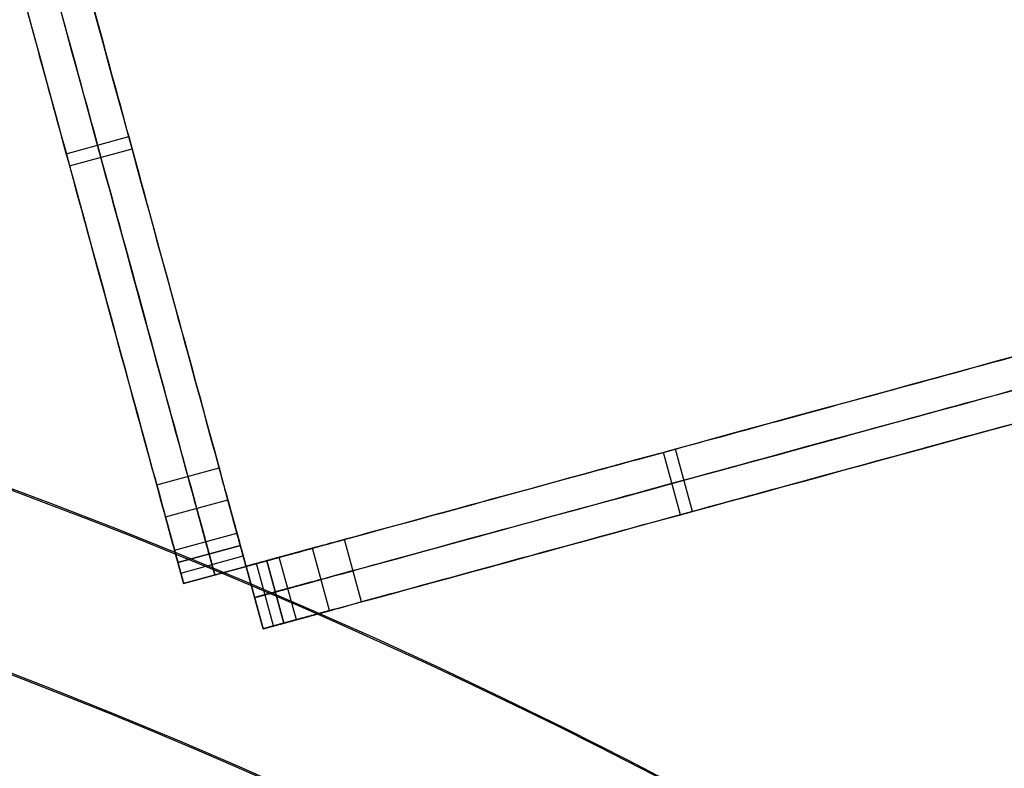
# Model space of a CAD drawing. Units: millimetres. Extents: x -547 to 521, y -112 to 59.
# Drawn here: x 462 to 473, y 33 to 42 of the extents above; entities that cross this region are included whole.
import ezdxf

# ---------------------------------------------------------------- set-up
doc = ezdxf.new("R2010")
doc.units = ezdxf.units.MM
doc.header["$MEASUREMENT"] = 0
doc.layers.add('IGES level 2', color=7, linetype='Continuous', true_color=0xcad1ee)
doc.layers.add('IGES level 8', color=7, linetype='Continuous', true_color=0xc0c0c0)

msp = doc.modelspace()

# ---------------------------------------------------------------- linework, layer by layer
at = {"layer": 'IGES level 2', "color": 7, "true_color": 0xffffff}
for centre, radius, end in [((438.0998949419696, -26.21810043026534, -69.04999591863668), 67, 90), ((438.0998949419683, -26.21810043026433, 30.95000408136308), 67, 90), ((438.099894941968, -26.2181004302647, -19.04999591863679), 67, 90.00000002134793), ((438.0998949419696, -26.21810043026534, -69.04999591863668), 67, 90), ((438.0998949419686, -26.21810043026412, 30.95000408136334), 67, 90), ((438.0998949419713, -26.21810043026498, -69.04999591863685), 65, 90), ((438.0998949419683, -26.21810043026433, 30.95000408136308), 65, 90), ((438.0998949419713, -26.21810043026544, -69.04999591863668), 65, 90), ((438.0998949419683, -26.21810043026433, 30.95000408136308), 65, 90), ((438.099894941968, -26.2181004302647, -19.04999591863679), 65, 90.00000000963993)]:
    msp.add_arc(centre, radius, 270, end, dxfattribs=at)
at = {"layer": 'IGES level 8'}
for p, q in [((462.0845397808462, 40.48350063003198, 67.25853020127194), (462.8080428654039, 40.68109437201086, 67.25853020127194)), ((462.1231073659033, 40.34228276291978, -192.6252453894148), (462.8466104504608, 40.53987650489868, -192.6252453894148)), ((469.2053185194896, 36.29862426309506, -192.6252453894148), (469.0077247777278, 37.02212734752864, -192.6252453894148)), ((469.3465363866432, 36.33719184822458, 67.25853020127194), (469.1489426446643, 37.0606949327821, 67.25853020127194)), ((463.1330309359396, 36.64437810947151, 67.37475461055945), (463.8565340204972, 36.84197185145041, 67.37475461055945)), ((463.234023289227, 36.27458765498321, -9.518494389395016), (463.9575263737844, 36.47218139696215, -9.518494389395016)), ((463.234023289227, 36.27458765498321, -49.51849438939502), (463.9575263737844, 36.47218139696215, -49.51849438939502)), ((463.3394066219327, 35.88871933253697, 58.61961661060496), (464.0629097059945, 36.08631307364742, 58.61961661060496)), ((463.3394066219327, 35.88871933253697, 58.73381944060498), (464.0629097059945, 36.08631307364742, 58.73381944060498)), ((463.3394066219327, 35.88871933253697, -190.977205240395), (464.0629097059945, 36.08631307364742, -190.977205240395)), ((463.3394066219327, 35.88871933253697, -179.370107389395), (464.0629097059945, 36.08631307364742, -179.370107389395)), ((465.5074138661653, 35.28870069327586, 67.37475461055945), (465.3098201241864, 36.01220377783341, 67.37475461055945)), ((463.3789253672733, 35.74401872681232, -10.06849438939503), (464.1024284518309, 35.94161246879121, -10.06849438939503)), ((463.3789253672733, 35.74401872681232, -8.968494389395005), (464.1024284518309, 35.94161246879121, -8.968494389395005)), ((463.3789253672733, 35.74401872681232, -50.06849438939503), (464.1024284518309, 35.94161246879121, -50.06849438939503)), ((463.3789253672733, 35.74401872681232, -48.968494389395), (464.1024284518309, 35.94161246879121, -48.968494389395)), ((464.1024284518309, 35.94161246879121, -10.06849438939503), (463.3789253672733, 35.74401872681232, -10.06849438939503)), ((464.1682930318705, 35.70044477352505, -10.06849438939503), (464.1024284518309, 35.94161246879121, -10.06849438939503)), ((465.1376234111812, 35.18770833912013, -9.518494389395016), (464.9400296700707, 35.91121142318189, -9.518494389395016)), ((465.1376234111812, 35.18770833912013, -49.51849438939502), (464.9400296700707, 35.91121142318189, -49.51849438939502)), ((463.3789253672733, 35.74401872681232, -10.06849438939503), (463.4447899473129, 35.50285103154611, -10.06849438939503)), ((463.4118576572931, 35.62343487917921, -10.06849438939503), (464.1353607418507, 35.82102862115813, -10.06849438939503)), ((463.8065414895917, 35.60164790253557, -10.06849438939503), (463.7406769095521, 35.84281559780176, -10.06849438939503)), ((464.4094607415273, 35.76630934649971, -10.06849438939503), (464.1682930466336, 35.70044476509587, -10.06849438939503)), ((464.4864706356251, 35.00987397148815, -10.06849438939503), (464.2888768940804, 35.73337705579779, -10.06849438939503)), ((464.4094607415273, 35.76630934649971, -10.06849438939503), (464.6070544835061, 35.04280626194218, -10.06849438939503)), ((464.6070544835061, 35.04280626194218, -8.968494389395005), (464.4094607415273, 35.76630934649971, -8.968494389395005)), ((464.6070544835061, 35.04280626194218, -10.06849438939503), (464.4094607415273, 35.76630934649971, -10.06849438939503)), ((464.6070544835061, 35.04280626194218, -50.06849438939503), (464.4094607415273, 35.76630934649971, -50.06849438939503)), ((464.6070544835061, 35.04280626194218, -48.968494389395), (464.4094607415273, 35.76630934649971, -48.968494389395)), ((464.7517550892307, 35.08232500728277, 58.61961661060496), (464.554161346756, 35.80582809097189, 58.61961661060496)), ((464.7517550892307, 35.08232500728277, 58.73381944060498), (464.554161346756, 35.80582809097189, 58.73381944060498)), ((464.7517550892307, 35.08232500728277, -190.977205240395), (464.554161346756, 35.80582809097189, -190.977205240395)), ((464.7517550892307, 35.08232500728277, -179.370107389395), (464.554161346756, 35.80582809097189, -179.370107389395)), ((464.1682930318705, 35.70044477352505, -8.968494389395005), (463.4447899473129, 35.50285103154611, -8.968494389395005)), ((463.4447899473129, 35.50285103154611, -50.06849438939503), (464.1682930318705, 35.70044477352505, -50.06849438939503)), ((464.1682930318705, 35.70044477352505, -48.968494389395), (463.4447899473129, 35.50285103154611, -48.968494389395)), ((463.4447899473129, 35.50285103154611, -10.06849438939503), (464.1682930318705, 35.70044477352505, -10.06849438939503)), ((463.4447899473129, 35.50285103154611, -48.968494389395), (464.1682930318705, 35.70044477352505, -48.968494389395)), ((464.1682930318705, 35.70044477352505, -10.06849438939503), (463.4447899473129, 35.50285103154611, -10.06849438939503)), ((463.4447899473129, 35.50285103154611, -29.51849438939502), (464.1682930318705, 35.70044477352505, -29.51849438939502)), ((464.1682930318705, 35.70044477352505, -50.06849438939503), (463.4447899473129, 35.50285103154611, -50.06849438939503)), ((463.4447899488033, 35.5028510260891, -114.519300889395), (464.1682930333608, 35.70044476806804, -114.519300889395)), ((463.4447899473129, 35.50285103154611, -8.968494389395005), (464.1682930318705, 35.70044477352505, -8.968494389395005)), ((463.4447899488033, 35.5028510260891, 24.62556111060499), (464.1682930333608, 35.70044476806804, 24.62556111060499)), ((463.4447899502936, 35.50285102063209, 58.21961661060499), (464.1682930348512, 35.70044476261103, 58.21961661060499)), ((464.1682930348512, 35.70044476261103, -178.970107389395), (463.4447899502936, 35.50285102063209, -178.970107389395)), ((463.4447899502936, 35.50285102063209, -178.970107389395), (464.1682930348512, 35.70044476261103, -178.970107389395)), ((464.1682930348512, 35.70044476261103, 58.21961661060499), (463.4447899502936, 35.50285102063209, 58.21961661060499)), ((464.1682930318705, 35.70044477352505, -48.968494389395), (464.1682930318705, 35.70044477352505, -10.06849438939503)), ((464.1682930348512, 35.70044476261103, -178.970107389395), (464.1682930318705, 35.70044477352505, -50.06849438939503)), ((464.3658867877442, 34.97694168103412, -8.968494389395005), (464.1682930466336, 35.70044476509587, -8.968494389395005)), ((464.3658867768301, 34.97694167805344, 58.21961661060499), (464.1682930326157, 35.7004447707965, 58.21961661060499)), ((464.1682930326157, 35.7004447707965, 58.21961661060499), (464.1682930440255, 35.70044477464565, -8.968494389395005)), ((464.1682930440255, 35.70044477464565, -8.968494389395005), (464.3658867877442, 34.97694168103412, -8.968494389395005)), ((464.3658867822871, 34.97694167954378, 24.62556111060499), (464.1682930383206, 35.70044477272108, 24.62556111060499)), ((464.3658867877442, 34.97694168103412, -50.06849438939503), (464.1682930432803, 35.70044477737414, -50.06849438939503)), ((464.1682930432803, 35.70044477737414, -50.06849438939503), (464.1682930318705, 35.70044477352505, -178.970107389395)), ((464.1682930318705, 35.70044477352505, -178.970107389395), (464.3658867768301, 34.97694167805344, -178.970107389395)), ((464.3658867822871, 34.97694167954378, -114.519300889395), (464.1682930375754, 35.7004447754496, -114.519300889395)), ((464.3658867768301, 34.97694167805344, -178.970107389395), (464.1682930348512, 35.70044476261103, -178.970107389395)), ((464.1682930348512, 35.70044476261103, 58.21961661060499), (464.3658867768301, 34.97694167805344, 58.21961661060499)), ((464.1682930318705, 35.70044477352505, -8.968494389395005), (464.1682930348512, 35.70044476261103, 58.21961661060499)), ((464.1682930466336, 35.70044476509587, -10.06849438939503), (464.3658867877442, 34.97694168103412, -10.06849438939503)), ((464.3658867877442, 34.97694168103412, -10.06849438939503), (464.1682930432803, 35.70044477737414, -10.06849438939503)), ((464.1682930432803, 35.70044477737414, -10.06849438939503), (464.1682930432803, 35.70044477737414, -48.968494389395)), ((464.1682930432803, 35.70044477737414, -48.968494389395), (464.3658867877442, 34.97694168103412, -48.968494389395)), ((464.3658867877442, 34.97694168103412, -29.51849438939502), (464.1682930432803, 35.70044477737414, -29.51849438939502)), ((464.3658867877442, 34.97694168103412, -48.968494389395), (464.1682930466336, 35.70044476509587, -48.968494389395)), ((464.1682930466336, 35.70044476509587, -50.06849438939503), (464.3658867877442, 34.97694168103412, -50.06849438939503)), ((463.8065414895917, 35.60164790253557, -48.968494389395), (463.8065414895917, 35.60164790253557, -10.06849438939503)), ((463.8065414925724, 35.60164789162155, -178.970107389395), (463.8065414895917, 35.60164790253557, -50.06849438939503)), ((463.8065414895917, 35.60164790253557, -8.968494389395005), (463.8065414925724, 35.60164789162155, 58.21961661060499)), ((463.4447899473129, 35.50285103154611, -10.06849438939503), (463.4447899473129, 35.50285103154611, -48.968494389395)), ((463.4447899473129, 35.50285103154611, -50.06849438939503), (463.4447899502936, 35.50285102063209, -178.970107389395)), ((463.4447899502936, 35.50285102063209, 58.21961661060499), (463.4447899473129, 35.50285103154611, -8.968494389395005)), ((464.2670899171889, 35.33869322306499, -10.06849438939503), (464.5082576125167, 35.40455780422094, -10.06849438939503)), ((464.2670899158848, 35.33869322783988, -8.968494389395005), (464.2670899047229, 35.33869322442497, 58.21961661060499)), ((464.2670899043503, 35.33869322578924, -178.970107389395), (464.2670899155122, 35.33869322920413, -50.06849438939503)), ((464.2670899155122, 35.33869322920413, -48.968494389395), (464.2670899155122, 35.33869322920413, -10.06849438939503)), ((464.3658867877442, 34.97694168103412, -10.06849438939503), (464.6070544835061, 35.04280626194218, -10.06849438939503)), ((464.3658867877442, 34.97694168103412, -8.968494389395005), (464.3658867768301, 34.97694167805344, 58.21961661060499)), ((464.3658867768301, 34.97694167805344, -178.970107389395), (464.3658867877442, 34.97694168103412, -50.06849438939503)), ((464.3658867877442, 34.97694168103412, -48.968494389395), (464.3658867877442, 34.97694168103412, -10.06849438939503))]:
    msp.add_line(p, q, dxfattribs=at)
for points, weights, degree, knots in [([(463.8065414925724, 35.60164789162155, 58.21961661060499), (463.7448093676536, 35.82768431538526, 58.21961661060499), (463.7011581639636, 35.98751620309218, 58.38530203560494), (463.7011581639636, 35.9875162030922, 58.61961661060496), (463.7011581639636, 35.9875162030922, 58.65768422060501), (463.7011581639636, 35.9875162030922, 58.69575183060499), (463.7011581639636, 35.9875162030922, 58.73381944060498), (463.7011581630937, 35.98751620761917, 66.62475461760499), (463.5430831694361, 36.56631867553807, 67.62475461060495), (463.0161665255251, 38.49566022935599, 67.62475461060495), (459.0699986659475, 52.94482541779996, 65.42740815460496), (458.5373750453894, 54.89506346204688, 64.624754616605), (458.5373750412293, 54.89506347593731, 61.39056471560497), (458.5373750412293, 54.89506347593731, 58.73381944060498), (458.5373750412293, 54.89506347593731, 56.06715283060498), (458.5373750412293, 54.89506347593731, 53.40048622060499), (458.5373750412293, 54.89506347593731, 50.733819610605), (458.5373750412293, 54.89506347593731, -26.240424470395), (458.5373750412293, 54.89506347593731, -103.214668551395), (458.5373750412293, 54.89506347593731, -180.188912633395), (458.5373750416635, 54.89506347568939, -186.681627069395), (458.8008333641778, 53.93039269673406, -187.375245389395), (463.0161665050329, 38.49566030438976, -193.375245360395), (463.7011581536559, 35.98751623949275, -194.375245374395), (463.7011581639636, 35.9875162030922, -190.977205240395), (463.7011581639636, 35.9875162030922, -187.108172623395), (463.7011581639636, 35.9875162030922, -183.239140006395), (463.7011581639636, 35.9875162030922, -179.370107389395), (463.7011581639636, 35.98751620309219, -179.135792814395), (463.7448093676537, 35.82768431538525, -178.970107389395), (463.8065414925724, 35.60164789162155, -178.970107389395)], [1, 0.804737854124365, 0.804737854124365, 1, 1, 1, 1, 1, 1, 1, 1, 1, 1, 1, 1, 1, 1, 1, 1, 1, 1, 1, 1, 1, 1, 1, 1, 1, 0.804737854124399, 0.804737854124399, 1], 3, [-528.513728613078, -528.513728613078, -528.513728613078, -528.513728613078, -527.88541008236, -527.88541008236, -527.88541008236, -527.771207252393, -527.771207252393, -527.771207252393, -526.771207253872, -525.771207248169, -524.771207242465, -523.771207236762, -522.771207252393, -522.771207252393, -522.771207252393, -514.771207422426, -514.771207422426, -514.771207422426, -283.848475178593, -283.848475178593, -283.848475178593, -282.848475173725, -281.848475168858, -280.848475178593, -280.848475178593, -280.848475178593, -269.241377327449, -269.241377327449, -269.241377327449, -268.613058796731, -268.613058796731, -268.613058796731, -268.613058796731]), ([(464.1682930348512, 35.70044476261103, 58.21961661060499), (464.1065609099323, 35.92648118637472, 58.21961661060499), (464.0629097059945, 36.08631307364742, 58.38530203560494), (464.0629097059945, 36.08631307364742, 58.61961661060496), (464.0629097059945, 36.08631307364742, 58.65768422060501), (464.0629097059945, 36.08631307364742, 58.69575183060499), (464.0629097059945, 36.08631307364742, 58.73381944060498), (464.0629097053725, 36.08631307860864, 66.62475461760499), (463.9048347117149, 36.66511554652751, 67.62475461060495), (463.377918067804, 38.59445710034544, 67.62475461060495), (459.4317502082263, 53.0436222887894, 65.42740815460496), (458.8991265876681, 54.99386033303632, 64.624754616605), (458.8991265830739, 54.99386034717466, 61.39056471560497), (458.8991265830739, 54.99386034717466, 58.73381944060498), (458.8991265830739, 54.99386034717466, 56.06715283060498), (458.8991265830739, 54.99386034717466, 53.40048622060499), (458.8991265830739, 54.99386034717466, 50.733819610605), (458.8991265830739, 54.99386034717466, -26.240424470395), (458.8991265830739, 54.99386034717466, -103.214668551395), (458.8991265830739, 54.99386034717466, -180.188912633395), (458.8991265839423, 54.99386034667883, -186.681627069395), (459.1625849064566, 54.0291895677235, -187.375245389395), (463.3779180473117, 38.5944571753792, -193.375245360395), (464.0629096959346, 36.08631311048222, -194.375245374395), (464.0629097059945, 36.08631307364742, -190.977205240395), (464.0629097059945, 36.08631307364742, -187.108172623395), (464.0629097059945, 36.08631307364742, -183.239140006395), (464.0629097059945, 36.08631307364742, -179.370107389395), (464.0629097059945, 36.08631307364742, -179.135792814395), (464.1065609099325, 35.92648118637471, -178.970107389395), (464.1682930348512, 35.70044476261103, -178.970107389395)], [1, 0.804737854124365, 0.804737854124365, 1, 1, 1, 1, 1, 1, 1, 1, 1, 1, 1, 1, 1, 1, 1, 1, 1, 1, 1, 1, 1, 1, 1, 1, 1, 0.804737854124399, 0.804737854124399, 1], 3, [-528.513728613078, -528.513728613078, -528.513728613078, -528.513728613078, -527.88541008236, -527.88541008236, -527.88541008236, -527.771207252393, -527.771207252393, -527.771207252393, -526.771207253872, -525.771207248169, -524.771207242465, -523.771207236762, -522.771207252393, -522.771207252393, -522.771207252393, -514.771207422426, -514.771207422426, -514.771207422426, -283.848475178593, -283.848475178593, -283.848475178593, -282.848475173725, -281.848475168858, -280.848475178593, -280.848475178593, -280.848475178593, -269.241377327449, -269.241377327449, -269.241377327449, -268.613058796731, -268.613058796731, -268.613058796731, -268.613058796731]), ([(463.4447899502936, 35.50285102063209, -178.970107389395), (463.3830578253749, 35.72888744439579, -178.970107389395), (463.3394066219327, 35.88871933253698, -179.135792814395), (463.3394066219327, 35.88871933253697, -179.370107389395), (463.3394066219327, 35.88871933253697, -183.239140006395), (463.3394066219327, 35.88871933253697, -187.108172623395), (463.3394066219327, 35.88871933253697, -190.977205240395), (463.3394066113771, 35.88871936850328, -194.375245374395), (462.6544149627541, 38.39686343340032, -193.375245360395), (458.439081821899, 53.83159582574462, -187.375245389395), (458.1756234993847, 54.79626660469995, -186.681627069395), (458.1756234993847, 54.79626660469995, -180.188912633395), (458.1756234993847, 54.79626660469995, -103.214668551395), (458.1756234993847, 54.79626660469995, -26.240424470395), (458.1756234993847, 54.79626660469995, 50.733819610605), (458.1756234993847, 54.79626660469995, 53.40048622060499), (458.1756234993847, 54.79626660469995, 56.06715283060498), (458.1756234993847, 54.79626660469995, 58.73381944060498), (458.1756234993847, 54.79626660469995, 61.39056471560497), (458.1756235031106, 54.79626659105744, 64.624754616605), (458.7082471236687, 52.84602854681052, 65.42740815460496), (462.6544149832463, 38.39686335836655, 67.62475461060495), (463.1813316271573, 36.46752180454862, 67.62475461060495), (463.339406620815, 35.8887193366297, 66.62475461760499), (463.3394066219327, 35.88871933253697, 58.73381944060498), (463.3394066219327, 35.88871933253697, 58.69575183060499), (463.3394066219327, 35.88871933253697, 58.65768422060501), (463.3394066219327, 35.88871933253697, 58.61961661060496), (463.3394066219328, 35.88871933253693, 58.38530203560494), (463.3830578253748, 35.7288874443958, 58.21961661060499), (463.4447899502936, 35.50285102063209, 58.21961661060499)], [1, 0.804737854124399, 0.804737854124399, 1, 1, 1, 1, 1, 1, 1, 1, 1, 1, 1, 1, 1, 1, 1, 1, 1, 1, 1, 1, 1, 1, 1, 1, 1, 0.804737854124365, 0.804737854124365, 1], 3, [268.613058796731, 268.613058796731, 268.613058796731, 268.613058796731, 269.241377327449, 269.241377327449, 269.241377327449, 280.848475178593, 280.848475178593, 280.848475178593, 281.848475168858, 282.848475173725, 283.848475178593, 283.848475178593, 283.848475178593, 514.771207422426, 514.771207422426, 514.771207422426, 522.771207252393, 522.771207252393, 522.771207252393, 523.771207236762, 524.771207242465, 525.771207248169, 526.771207253872, 527.771207252393, 527.771207252393, 527.771207252393, 527.88541008236, 527.88541008236, 527.88541008236, 528.513728613078, 528.513728613078, 528.513728613078, 528.513728613078]), ([(464.1682930348512, 35.70044476261103, -178.970107389395), (464.3943294586148, 35.76217688752975, -178.970107389395), (464.554161346756, 35.80582809097189, -179.135792814395), (464.554161346756, 35.80582809097189, -179.370107389395), (464.554161346756, 35.80582809097189, -183.239140006395), (464.554161346756, 35.80582809097189, -187.108172623395), (464.554161346756, 35.80582809097189, -190.977205240395), (464.5541613835908, 35.80582810103174, -194.375245374395), (467.0623054481152, 36.49081975101888, -193.375245360395), (482.4970378404595, 40.70615289187397, -187.375245389395), (483.4617086194149, 40.96961121438832, -186.681627069395), (483.4617086194149, 40.96961121438832, -180.188912633395), (483.4617086194149, 40.96961121438832, -103.214668551395), (483.4617086194149, 40.96961121438832, -26.240424470395), (483.4617086194149, 40.96961121438832, 50.733819610605), (483.4617086194149, 40.96961121438832, 53.40048622060499), (483.4617086194149, 40.96961121438832, 56.06715283060498), (483.4617086194149, 40.96961121438832, 58.73381944060498), (483.4617086194149, 40.96961121438832, 61.39056471560497), (483.4617086057723, 40.96961121066246, 64.624754616605), (481.5114705610296, 40.43698758923588, 65.42740815460496), (467.0623053730815, 36.49081973052662, 67.62475461060495), (465.1329638192635, 35.96390308661569, 67.62475461060495), (464.5541613513446, 35.80582809295807, 66.62475461760499), (464.554161346756, 35.80582809097189, 58.73381944060498), (464.554161346756, 35.80582809097189, 58.69575183060499), (464.554161346756, 35.80582809097189, 58.65768422060501), (464.554161346756, 35.80582809097189, 58.61961661060496), (464.554161346756, 35.80582809097189, 58.38530203560494), (464.3943294586148, 35.76217688752974, 58.21961661060499), (464.1682930348512, 35.70044476261103, 58.21961661060499)], [1, 0.804737854124399, 0.804737854124399, 1, 1, 1, 1, 1, 1, 1, 1, 1, 1, 1, 1, 1, 1, 1, 1, 1, 1, 1, 1, 1, 1, 1, 1, 1, 0.804737854124365, 0.804737854124365, 1], 3, [268.613058796731, 268.613058796731, 268.613058796731, 268.613058796731, 269.241377327449, 269.241377327449, 269.241377327449, 280.848475178593, 280.848475178593, 280.848475178593, 281.848475168858, 282.848475173725, 283.848475178593, 283.848475178593, 283.848475178593, 514.771207422426, 514.771207422426, 514.771207422426, 522.771207252393, 522.771207252393, 522.771207252393, 523.771207236762, 524.771207242465, 525.771207248169, 526.771207253872, 527.771207252393, 527.771207252393, 527.771207252393, 527.88541008236, 527.88541008236, 527.88541008236, 528.513728613078, 528.513728613078, 528.513728613078, 528.513728613078]), ([(464.2670899058406, 35.33869322033223, 58.21961661060499), (464.4931263296043, 35.40042534525096, 58.21961661060499), (464.6529582179933, 35.44407654912731, 58.38530203560494), (464.6529582179934, 35.44407654912733, 58.61961661060496), (464.6529582179934, 35.44407654912733, 58.65768422060501), (464.6529582179934, 35.44407654912733, 58.69575183060499), (464.6529582179934, 35.44407654912733, 58.73381944060498), (464.6529582223341, 35.44407655067928, 66.62475461760499), (465.2317606902529, 35.60215154433692, 67.62475461060495), (467.1611022440709, 36.12906818824786, 67.62475461060495), (481.610267432019, 40.07523604695712, 65.42740815460496), (483.5605054767618, 40.6078596683837, 64.624754616605), (483.5605054904043, 40.60785967210956, 61.39056471560497), (483.5605054904043, 40.60785967210956, 58.73381944060498), (483.5605054904043, 40.60785967210956, 56.06715283060498), (483.5605054904043, 40.60785967210956, 53.40048622060499), (483.5605054904043, 40.60785967210956, 50.733819610605), (483.5605054904043, 40.60785967210956, -26.240424470395), (483.5605054904043, 40.60785967210956, -103.214668551395), (483.5605054904043, 40.60785967210956, -180.188912633395), (483.5605054904043, 40.60785967210956, -186.681627069395), (482.595834711449, 40.3444013495952, -187.375245389395), (467.1611023191047, 36.12906820874011, -193.375245360395), (464.652958254146, 35.44407655900086, -194.375245374395), (464.6529582179934, 35.44407654912733, -190.977205240395), (464.6529582179934, 35.44407654912733, -187.108172623395), (464.6529582179934, 35.44407654912733, -183.239140006395), (464.6529582179934, 35.44407654912733, -179.370107389395), (464.6529582179934, 35.44407654912732, -179.135792814395), (464.4931263296043, 35.40042534525097, -178.970107389395), (464.2670899058406, 35.33869322033223, -178.970107389395)], [1, 0.804737854124365, 0.804737854124365, 1, 1, 1, 1, 1, 1, 1, 1, 1, 1, 1, 1, 1, 1, 1, 1, 1, 1, 1, 1, 1, 1, 1, 1, 1, 0.804737854124399, 0.804737854124399, 1], 3, [-528.513728613078, -528.513728613078, -528.513728613078, -528.513728613078, -527.88541008236, -527.88541008236, -527.88541008236, -527.771207252393, -527.771207252393, -527.771207252393, -526.771207253872, -525.771207248169, -524.771207242465, -523.771207236762, -522.771207252393, -522.771207252393, -522.771207252393, -514.771207422426, -514.771207422426, -514.771207422426, -283.848475178593, -283.848475178593, -283.848475178593, -282.848475173725, -281.848475168858, -280.848475178593, -280.848475178593, -280.848475178593, -269.241377327449, -269.241377327449, -269.241377327449, -268.613058796731, -268.613058796731, -268.613058796731, -268.613058796731]), ([(464.3658867768301, 34.97694167805344, 58.21961661060499), (464.5919232005938, 35.03867380297218, 58.21961661060499), (464.7517550892308, 35.08232500728274, 58.38530203560494), (464.7517550892307, 35.08232500728277, 58.61961661060496), (464.7517550892307, 35.08232500728277, 58.65768422060501), (464.7517550892307, 35.08232500728277, 58.69575183060499), (464.7517550892307, 35.08232500728277, 58.73381944060498), (464.7517550933235, 35.08232500840049, 66.62475461760499), (465.3305575612424, 35.24040000205816, 67.62475461060495), (467.2598991150603, 35.76731664596909, 67.62475461060495), (481.7090643030085, 39.71348450467835, 65.42740815460496), (483.6593023477512, 40.24610812610494, 64.624754616605), (483.6593023613937, 40.24610812983079, 61.39056471560497), (483.6593023613937, 40.24610812983079, 58.73381944060498), (483.6593023613937, 40.24610812983079, 56.06715283060498), (483.6593023613937, 40.24610812983079, 53.40048622060499), (483.6593023613937, 40.24610812983079, 50.733819610605), (483.6593023613937, 40.24610812983079, -26.240424470395), (483.6593023613937, 40.24610812983079, -103.214668551395), (483.6593023613937, 40.24610812983079, -180.188912633395), (483.6593023613937, 40.24610812983079, -186.681627069395), (482.6946315824384, 39.98264980731644, -187.375245389395), (467.2598991900941, 35.76731666646135, -193.375245360395), (464.7517551247013, 35.08232501696998, -194.375245374395), (464.7517550892307, 35.08232500728277, -190.977205240395), (464.7517550892307, 35.08232500728277, -187.108172623395), (464.7517550892307, 35.08232500728277, -183.239140006395), (464.7517550892307, 35.08232500728277, -179.370107389395), (464.7517550892307, 35.08232500728275, -179.135792814395), (464.5919232005938, 35.0386738029722, -178.970107389395), (464.3658867768301, 34.97694167805344, -178.970107389395)], [1, 0.804737854124365, 0.804737854124365, 1, 1, 1, 1, 1, 1, 1, 1, 1, 1, 1, 1, 1, 1, 1, 1, 1, 1, 1, 1, 1, 1, 1, 1, 1, 0.804737854124399, 0.804737854124399, 1], 3, [-528.513728613078, -528.513728613078, -528.513728613078, -528.513728613078, -527.88541008236, -527.88541008236, -527.88541008236, -527.771207252393, -527.771207252393, -527.771207252393, -526.771207253872, -525.771207248169, -524.771207242465, -523.771207236762, -522.771207252393, -522.771207252393, -522.771207252393, -514.771207422426, -514.771207422426, -514.771207422426, -283.848475178593, -283.848475178593, -283.848475178593, -282.848475173725, -281.848475168858, -280.848475178593, -280.848475178593, -280.848475178593, -269.241377327449, -269.241377327449, -269.241377327449, -268.613058796731, -268.613058796731, -268.613058796731, -268.613058796731]), ([(464.1024284518309, 35.94161246879121, -10.06849438939503), (463.9575263737844, 36.47218139696218, -10.06849438939506), (463.9575263737844, 36.47218139696215, -9.518494389395016), (463.9575263737844, 36.47218139696218, -8.968494389394982), (464.1024284518309, 35.94161246879121, -8.968494389395005), (464.1353607414164, 35.82102862140604, -8.968494389395005), (464.1682930318705, 35.70044477352505, -8.968494389395005)], [1, 0.707106781186547, 1, 0.707106781186547, 1, 1, 1], 2, [-532.11992310327, -532.11992310327, -532.11992310327, -530.941825858174, -530.941825858174, -529.763728613078, -529.763728613078, -529.513728613078, -529.513728613078, -529.513728613078]), ([(464.1682930318705, 35.70044477352505, -50.06849438939503), (464.1353607414164, 35.82102862140604, -50.06849438939503), (464.1024284518309, 35.94161246879121, -50.06849438939503), (463.9575263737844, 36.47218139696218, -50.06849438939505), (463.9575263737844, 36.47218139696215, -49.51849438939502), (463.9575263737844, 36.47218139696218, -48.96849438939501), (464.1024284518309, 35.94161246879121, -48.968494389395), (464.1353607414164, 35.82102862140604, -48.968494389395), (464.1682930318705, 35.70044477352505, -48.968494389395)], [1, 1, 1, 0.707106781186547, 1, 0.707106781186547, 1, 1, 1], 2, [-267.613058796731, -267.613058796731, -267.613058796731, -267.363058796731, -267.363058796731, -266.184961551635, -266.184961551635, -265.006864306539, -265.006864306539, -264.756864306539, -264.756864306539, -264.756864306539]), ([(463.7406769095521, 35.84281559780176, -10.06849438939503), (463.5957748315057, 36.3733845259727, -10.06849438939506), (463.5957748315057, 36.37338452597268, -9.518494389395016), (463.5957748315057, 36.3733845259727, -8.968494389394982), (463.7406769095521, 35.84281559780176, -8.968494389395005), (463.7736091991377, 35.72223175041657, -8.968494389395005), (463.8065414895917, 35.60164790253557, -8.968494389395005)], [1, 0.707106781186547, 1, 0.707106781186547, 1, 1, 1], 2, [-532.11992310327, -532.11992310327, -532.11992310327, -530.941825858174, -530.941825858174, -529.763728613078, -529.763728613078, -529.513728613078, -529.513728613078, -529.513728613078]), ([(463.8065414895917, 35.60164790253557, -50.06849438939503), (463.7736091991377, 35.72223175041657, -50.06849438939503), (463.7406769095521, 35.84281559780176, -50.06849438939503), (463.5957748315057, 36.3733845259727, -50.06849438939505), (463.5957748315057, 36.37338452597268, -49.51849438939502), (463.5957748315057, 36.3733845259727, -48.96849438939501), (463.7406769095521, 35.84281559780176, -48.968494389395), (463.7736091991377, 35.72223175041657, -48.968494389395), (463.8065414895917, 35.60164790253557, -48.968494389395)], [1, 1, 1, 0.707106781186547, 1, 0.707106781186547, 1, 1, 1], 2, [-267.613058796731, -267.613058796731, -267.613058796731, -267.363058796731, -267.363058796731, -266.184961551635, -266.184961551635, -265.006864306539, -265.006864306539, -264.756864306539, -264.756864306539, -264.756864306539]), ([(463.4447899473129, 35.50285103154611, -8.968494389395005), (463.411857656859, 35.6234348794271, -8.968494389395005), (463.3789253672733, 35.74401872681232, -8.968494389395005), (463.234023289227, 36.27458765498321, -8.968494389394982), (463.234023289227, 36.27458765498321, -9.518494389395016), (463.234023289227, 36.27458765498321, -10.06849438939506), (463.3789253672733, 35.74401872681232, -10.06849438939503)], [1, 1, 1, 0.707106781186547, 1, 0.707106781186547, 1], 2, [529.513728613078, 529.513728613078, 529.513728613078, 529.763728613078, 529.763728613078, 530.941825858174, 530.941825858174, 532.11992310327, 532.11992310327, 532.11992310327]), ([(463.4447899473129, 35.50285103154611, -48.968494389395), (463.411857656859, 35.6234348794271, -48.968494389395), (463.3789253672733, 35.74401872681232, -48.968494389395), (463.234023289227, 36.27458765498321, -48.96849438939501), (463.234023289227, 36.27458765498321, -49.51849438939502), (463.234023289227, 36.27458765498321, -50.06849438939505), (463.3789253672733, 35.74401872681232, -50.06849438939503), (463.411857656859, 35.6234348794271, -50.06849438939503), (463.4447899473129, 35.50285103154611, -50.06849438939503)], [1, 1, 1, 0.707106781186547, 1, 0.707106781186547, 1, 1, 1], 2, [264.756864306539, 264.756864306539, 264.756864306539, 265.006864306539, 265.006864306539, 266.184961551635, 266.184961551635, 267.363058796731, 267.363058796731, 267.613058796731, 267.613058796731, 267.613058796731]), ([(464.1682930466336, 35.70044476509587, -8.968494389395005), (464.2888768936461, 35.73337705604573, -8.968494389395005), (464.4094607415273, 35.76630934649971, -8.968494389395005), (464.9400296700706, 35.91121142318192, -8.968494389394982), (464.9400296700707, 35.91121142318189, -9.518494389395016), (464.9400296700706, 35.91121142318192, -10.06849438939506), (464.4094607415273, 35.76630934649971, -10.06849438939503)], [1, 1, 1, 0.707106781186547, 1, 0.707106781186547, 1], 2, [529.513728613078, 529.513728613078, 529.513728613078, 529.763728613078, 529.763728613078, 530.941825858174, 530.941825858174, 532.11992310327, 532.11992310327, 532.11992310327]), ([(464.1682930466336, 35.70044476509587, -48.968494389395), (464.2888768936461, 35.73337705604573, -48.968494389395), (464.4094607415273, 35.76630934649971, -48.968494389395), (464.9400296700706, 35.91121142318192, -48.96849438939501), (464.9400296700707, 35.91121142318189, -49.51849438939502), (464.9400296700706, 35.91121142318192, -50.06849438939505), (464.4094607415273, 35.76630934649971, -50.06849438939503), (464.2888768936461, 35.73337705604573, -50.06849438939503), (464.1682930466336, 35.70044476509587, -50.06849438939503)], [1, 1, 1, 0.707106781186547, 1, 0.707106781186547, 1, 1, 1], 2, [264.756864306539, 264.756864306539, 264.756864306539, 265.006864306539, 265.006864306539, 266.184961551635, 266.184961551635, 267.363058796731, 267.363058796731, 267.613058796731, 267.613058796731, 267.613058796731]), ([(464.5082576125167, 35.40455780422094, -10.06849438939503), (465.0388265406259, 35.54945988115102, -10.06849438939506), (465.038826540626, 35.54945988115101, -9.518494389395016), (465.0388265406259, 35.54945988115102, -8.968494389394982), (464.5082576125167, 35.40455780422094, -8.968494389395005), (464.3876737646356, 35.37162551376694, -8.968494389395005), (464.2670899171889, 35.33869322306499, -8.968494389395005)], [1, 0.707106781186547, 1, 0.707106781186547, 1, 1, 1], 2, [-532.11992310327, -532.11992310327, -532.11992310327, -530.941825858174, -530.941825858174, -529.763728613078, -529.763728613078, -529.513728613078, -529.513728613078, -529.513728613078]), ([(464.2670899171889, 35.33869322306499, -50.06849438939503), (464.3876737646356, 35.37162551376694, -50.06849438939503), (464.5082576125167, 35.40455780422094, -50.06849438939503), (465.0388265406259, 35.54945988115102, -50.06849438939505), (465.038826540626, 35.54945988115101, -49.51849438939502), (465.0388265406259, 35.54945988115102, -48.96849438939501), (464.5082576125167, 35.40455780422094, -48.968494389395), (464.3876737646356, 35.37162551376694, -48.968494389395), (464.2670899171889, 35.33869322306499, -48.968494389395)], [1, 1, 1, 0.707106781186547, 1, 0.707106781186547, 1, 1, 1], 2, [-267.613058796731, -267.613058796731, -267.613058796731, -267.363058796731, -267.363058796731, -266.184961551635, -266.184961551635, -265.006864306539, -265.006864306539, -264.756864306539, -264.756864306539, -264.756864306539]), ([(464.6070544835061, 35.04280626194218, -10.06849438939503), (465.1376234111813, 35.18770833912011, -10.06849438939506), (465.1376234111812, 35.18770833912013, -9.518494389395016), (465.1376234111813, 35.18770833912011, -8.968494389394982), (464.6070544835061, 35.04280626194218, -8.968494389395005), (464.4864706356251, 35.00987397148815, -8.968494389395005), (464.3658867877442, 34.97694168103412, -8.968494389395005)], [1, 0.707106781186547, 1, 0.707106781186547, 1, 1, 1], 2, [-532.11992310327, -532.11992310327, -532.11992310327, -530.941825858174, -530.941825858174, -529.763728613078, -529.763728613078, -529.513728613078, -529.513728613078, -529.513728613078]), ([(464.3658867877442, 34.97694168103412, -50.06849438939503), (464.4864706356251, 35.00987397148815, -50.06849438939503), (464.6070544835061, 35.04280626194218, -50.06849438939503), (465.1376234111813, 35.18770833912011, -50.06849438939505), (465.1376234111812, 35.18770833912013, -49.51849438939502), (465.1376234111813, 35.18770833912011, -48.96849438939501), (464.6070544835061, 35.04280626194218, -48.968494389395), (464.4864706356251, 35.00987397148815, -48.968494389395), (464.3658867877442, 34.97694168103412, -48.968494389395)], [1, 1, 1, 0.707106781186547, 1, 0.707106781186547, 1, 1, 1], 2, [-267.613058796731, -267.613058796731, -267.613058796731, -267.363058796731, -267.363058796731, -266.184961551635, -266.184961551635, -265.006864306539, -265.006864306539, -264.756864306539, -264.756864306539, -264.756864306539])]:
    msp.add_rational_spline(points, weights, degree=degree, knots=knots, dxfattribs=at)

doc.saveas('drawing.dxf')
